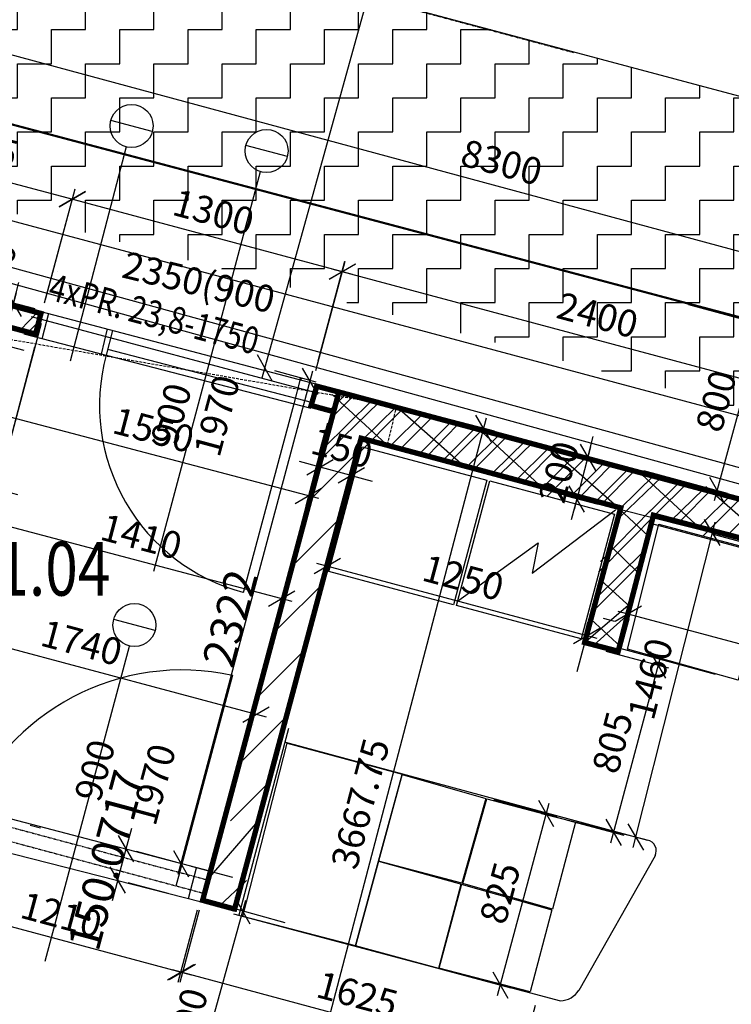
# Model space of a CAD drawing. Units: millimetres. Extents: x -31452 to 58263, y -32259 to 32712.
# Drawn here: x 34687 to 37999, y -15317 to -10739 of the extents above; entities that cross this region are included whole.
import ezdxf
from ezdxf.enums import TextEntityAlignment as Align

# ---------------------------------------------------------------- set-up
doc = ezdxf.new("R2010")
doc.units = ezdxf.units.MM
doc.header["$MEASUREMENT"] = 0
for name, pattern in [('$DDT_AUDIT_GENERATED_(37689)_FixedEmptyName', [19.05, 12.7, -6.35]), ('_ERCHOVAN', [5.125, 2.5, -1.25, 0.125, -1.25]), ('ACAD_ISO12W100', [21, 12, -3, 0, -3, 0, -3])]:
    doc.linetypes.add(name, pattern=pattern)
doc.layers.get('0').update_dxf_attribs({"linetype": 'CONTINUOUS'})
doc.layers.get('DEFPOINTS').update_dxf_attribs({"linetype": 'CONTINUOUS'})
for name, color, linetype in [('026-N', 7, 'CONTINUOUS'), ('MODRA', 4, 'CONTINUOUS'), ('POPIS-PREKLAD', 7, 'CONTINUOUS'), ('PREKLADY', 4, '$DDT_AUDIT_GENERATED_(37689)_FixedEmptyName'), ('ZELENA', 3, 'CONTINUOUS'), ('ZLUTA', 2, 'CONTINUOUS')]:
    doc.layers.add(name, color=color, linetype=linetype)
doc.styles.add('ROMANT', font='romant')
doc.styles.add('TEXT', font='simplex.shx', dxfattribs={"width": 0.8, "height": 125})
doc.dimstyles.new('01', dxfattribs={"dimscale": 0, "dimtxt": 150, "dimasz": 0, "dimexe": 50, "dimexo": 250, "dimgap": 0, "dimtad": 1, "dimdec": 4, "dimzin": 12, "dimdsep": 46, "dimtxsty": 'Standard', "dimtsz": 50, "dimcen": 0, "dimdle": 50, "dimclrd": 7, "dimclre": 7, "dimclrt": 7, "dimadec": 0, "dimazin": 0, "dimtfac": 0.006667, "dimtdec": 4, "dimtix": 1, "dimtmove": 2, "dimatfit": 3, "dimfxl": 1, "dimtolj": 1, "dimarcsym": 0})
doc.dimstyles.new('STANDART', dxfattribs={"dimtxt": 125, "dimasz": 100, "dimexe": 50, "dimexo": 50, "dimgap": 50, "dimtad": 1, "dimdec": 4, "dimdsep": 46, "dimtxsty": 'Standard', "dimblk": 'OBLIQUE', "dimcen": 150, "dimdle": 50, "dimclrd": 256, "dimclre": 256, "dimclrt": 256, "dimadec": 0, "dimazin": 0, "dimtfac": 1, "dimtdec": 4, "dimtix": 1, "dimtmove": 2, "dimatfit": 3, "dimldrblk": 'OBLIQUE', "dimfxl": 1, "dimtolj": 1, "dimarcsym": 0})

# ---------------------------------------------------------------- blocks, each defined once
blk = doc.blocks.new('_OBLIQUE')
at = {"color": 0, "linetype": 'ByBlock', "lineweight": -2}
blk.add_line((-0.5, -0.5), (0.5, 0.5), dxfattribs=at)
blk = doc.blocks.new('*D615')
at = {"lineweight": -2}
for p, q in [((34340.3, -14584.4), (34255, -14901.4)), ((34219.7, -14840.2), (35484.8, -15180.3)), ((35513.8, -14879.9), (35423.5, -15215.6))]:
    blk.add_line(p, q, dxfattribs=at)
at = {"layer": 'DEFPOINTS', "color": 0}
for p in [(34353.3, -14536.1), (35526.8, -14831.7), (35436.5, -15167.4)]:
    blk.add_point(p, dxfattribs=at)
at = {"lineweight": -2, "xscale": 100, "yscale": 100, "zscale": 100}
for p, rotation in [((34268, -14853.2), 164.9492787547434), ((35436.5, -15167.4), 344.9492787547435)]:
    blk.add_blockref('_OBLIQUE', p, dxfattribs=dict(at, rotation=rotation))
at = {"insert": (34881.5, -14901.6), "char_height": 125, "attachment_point": 5, "rotation": 344.9493}
blk.add_mtext('\\A1;1210', dxfattribs=at)
blk = doc.blocks.new('*D619')
at = {"lineweight": -2}
for p, q in [((32615.3, -11463.6), (32907.2, -10381.7)), ((40955.9, -12604.9), (32845.9, -10417)), ((40628.8, -13625.5), (40920.7, -12543.6))]:
    blk.add_line(p, q, dxfattribs=at)
at = {"layer": 'DEFPOINTS', "color": 0}
for p in [(32894.2, -10430), (32602.3, -11511.9), (40615.8, -13673.8)]:
    blk.add_point(p, dxfattribs=at)
at = {"lineweight": -2, "xscale": 100, "yscale": 100, "zscale": 100}
for p, rotation in [((32894.2, -10430), 164.9020580759006), ((40907.7, -12591.9), 344.9020580759006)]:
    blk.add_blockref('_OBLIQUE', p, dxfattribs=dict(at, rotation=rotation))
at = {"insert": (36930.2, -11402.3), "char_height": 125, "attachment_point": 5, "rotation": 344.9021}
blk.add_mtext('\\A1;8300', dxfattribs=at)
blk = doc.blocks.new('*D620')
at = {"color": 7, "lineweight": -2}
for p, q in [((36074.3, -12481.4), (36003.6, -12359)), ((35425, -14711.4), (36051.9, -12371.9)), ((36001.9, -12410.3), (35990.6, -12407.3)), ((35402.6, -14601.8), (35473.3, -14724.3)), ((35679.4, -14727.8), (35486.2, -14676))]:
    blk.add_line(p, q, dxfattribs=at)
at = {"layer": 'DEFPOINTS', "color": 0}
for p in [(36038.9, -12420.2), (36243.4, -12475), (35437.9, -14663.1)]:
    blk.add_point(p, dxfattribs=at)
at = {"color": 7, "insert": (35666, -13522.2), "char_height": 150, "attachment_point": 5, "rotation": 75}
blk.add_mtext('\\A1;2322', dxfattribs=at)
blk = doc.blocks.new('*D622')
at = {"lineweight": -2}
for p, q in [((34786.9, -12152.1), (34567.9, -12969.3)), ((34351.9, -12597), (34273.3, -12890.4)), ((34286.2, -12842.1), (34189.6, -12816.2)), ((34237.9, -12829.1), (34629.1, -12934)), ((34580.9, -12921), (34677.4, -12946.9))]:
    blk.add_line(p, q, dxfattribs=at)
at = {"layer": 'DEFPOINTS', "color": 0}
for p in [(34799.8, -12103.8), (34364.8, -12548.8), (34580.9, -12921)]:
    blk.add_point(p, dxfattribs=at)
at = {"lineweight": -2, "xscale": 100, "yscale": 100, "zscale": 100}
for p, rotation in [((34286.2, -12842.1), 344.9999999998044), ((34580.9, -12921), 164.9999999998044)]:
    blk.add_blockref('_OBLIQUE', p, dxfattribs=dict(at, rotation=rotation))
at = {"insert": (34462.7, -12772.9), "char_height": 125, "attachment_point": 5, "rotation": 345}
blk.add_mtext('\\A1;305', dxfattribs=at)
blk = doc.blocks.new('*D623')
at = {"color": 7, "lineweight": -2}
for p, q in [((32695.5, -9270.9), (32797, -8892.1)), ((32845.3, -8905.1), (32722.8, -8975.8)), ((32735.8, -8927.5), (41745.9, -11341.8)), ((41575.6, -11784.2), (41710.6, -11280.5)), ((41636.4, -11364.2), (41758.9, -11293.5))]:
    blk.add_line(p, q, dxfattribs=at)
at = {"layer": 'DEFPOINTS', "color": 0}
for p in [(32630.8, -9512.4), (41697.6, -11328.8), (41510.9, -12025.7)]:
    blk.add_point(p, dxfattribs=at)
at = {"color": 7, "insert": (37260.3, -10062.2), "char_height": 150, "attachment_point": 5, "rotation": 345}
blk.add_mtext('\\A1;9228', dxfattribs=at)
blk = doc.blocks.new('*D643')
at = {"lineweight": -2}
for p, q in [((33686.4, -11760.9), (33829.7, -11226.1)), ((33768.5, -11261.4), (34980.7, -11586.2)), ((34803.3, -12055.2), (34945.4, -11525))]:
    blk.add_line(p, q, dxfattribs=at)
at = {"layer": 'DEFPOINTS', "color": 0}
for p in [(34932.4, -11573.3), (33673.5, -11809.2), (34790.4, -12103.5)]:
    blk.add_point(p, dxfattribs=at)
at = {"lineweight": -2, "xscale": 100, "yscale": 100, "zscale": 100}
for p, rotation in [((33816.8, -11274.4), 164.999999999805), ((34932.4, -11573.3), 344.999999999805)]:
    blk.add_blockref('_OBLIQUE', p, dxfattribs=dict(at, rotation=rotation))
at = {"insert": (34491.1, -11319.3), "char_height": 125, "attachment_point": 5, "rotation": 345}
blk.add_mtext('\\A1;1155', dxfattribs=at)
blk = doc.blocks.new('*D494')
at = {"color": 7, "lineweight": -2}
for p, q in [((35182.7, -14594.1), (35208.6, -14497.5)), ((35218, -14655.3), (35147.3, -14532.8)), ((35143.8, -14739), (35182.7, -14594.1)), ((35424.2, -14658.8), (35231, -14607)), ((35179.2, -14800.3), (35108.5, -14677.8)), ((35143.8, -14739), (35118, -14835.6)), ((35378.8, -14802), (35192.1, -14752))]:
    blk.add_line(p, q, dxfattribs=at)
at = {"layer": 'DEFPOINTS', "color": 0}
for p in [(35182.7, -14594.1), (35182.7, -14594.1), (35137.3, -14737.3)]:
    blk.add_point(p, dxfattribs=at)
at = {"color": 7, "insert": (35090.8, -14647.1), "char_height": 150, "attachment_point": 5, "rotation": 75}
blk.add_mtext('\\A1;150.0717', dxfattribs=at)
blk = doc.blocks.new('*D500')
at = {"lineweight": -2}
for p, q in [((34213.2, -13120.7), (34093.4, -13567.7)), ((35835.4, -13982.7), (34058.1, -13506.4)), ((35774.1, -14018), (35774.1, -14018))]:
    blk.add_line(p, q, dxfattribs=at)
at = {"layer": 'DEFPOINTS', "color": 0}
for p in [(34226.1, -13072.4), (34106.4, -13519.4), (35787.1, -13969.7)]:
    blk.add_point(p, dxfattribs=at)
at = {"lineweight": -2, "xscale": 100, "yscale": 100, "zscale": 100}
for p, rotation in [((34106.4, -13519.4), 164.9999999998041), ((35787.1, -13969.7), 344.9999999998042)]:
    blk.add_blockref('_OBLIQUE', p, dxfattribs=dict(at, rotation=rotation))
at = {"insert": (34975.8, -13635.9), "char_height": 125, "attachment_point": 5, "rotation": 345}
blk.add_mtext('\\A1;1740', dxfattribs=at)
blk = doc.blocks.new('*D530')
at = {"lineweight": -2}
for p, q in [((37472.7, -13013.5), (37958.4, -13135.9)), ((37922.2, -13075.2), (37541.1, -14587.9)), ((37116, -14429.3), (37601.8, -14551.6))]:
    blk.add_line(p, q, dxfattribs=at)
at = {"layer": 'DEFPOINTS', "color": 0}
for p in [(37424.2, -13001.3), (37067.5, -14417), (37553.3, -14539.4)]:
    blk.add_point(p, dxfattribs=at)
at = {"lineweight": -2, "xscale": 100, "yscale": 100, "zscale": 100}
for p, rotation in [((37910, -13123.7), 75.85902912990629), ((37553.3, -14539.4), 255.8590291299063)]:
    blk.add_blockref('_OBLIQUE', p, dxfattribs=dict(at, rotation=rotation))
at = {"insert": (37622.5, -13804), "char_height": 125, "attachment_point": 5, "rotation": 75.859}
blk.add_mtext('\\A1;1460', dxfattribs=at)
blk = doc.blocks.new('*D531')
at = {"lineweight": -2}
for p, q in [((37485.4, -13627.3), (37532, -13453.4)), ((37470.8, -13488.7), (40397.5, -14272.9)), ((40454.5, -13867.1), (40336.3, -14308.3))]:
    blk.add_line(p, q, dxfattribs=at)
at = {"layer": 'DEFPOINTS', "color": 0}
for p in [(37472.5, -13675.6), (40467.4, -13818.8), (40349.2, -14260)]:
    blk.add_point(p, dxfattribs=at)
at = {"lineweight": -2, "xscale": 100, "yscale": 100, "zscale": 100}
for p, rotation in [((37519.1, -13501.7), 164.9999999998042), ((40349.2, -14260), 344.9999999998042)]:
    blk.add_blockref('_OBLIQUE', p, dxfattribs=dict(at, rotation=rotation))
at = {"insert": (38963.3, -13772.2), "char_height": 125, "attachment_point": 5, "rotation": 345}
blk.add_mtext('\\A1;2930', dxfattribs=at)
blk = doc.blocks.new('*D532')
at = {"lineweight": -2}
for p, q in [((35522.3, -14879.9), (35431.9, -15216.4)), ((35396.6, -15155.2), (37062.4, -15603.1)), ((37085.8, -15323.5), (37001.1, -15638.4))]:
    blk.add_line(p, q, dxfattribs=at)
at = {"layer": 'DEFPOINTS', "color": 0}
for p in [(35535.3, -14831.7), (37098.8, -15275.2), (37014.1, -15590.1)]:
    blk.add_point(p, dxfattribs=at)
at = {"lineweight": -2, "xscale": 100, "yscale": 100, "zscale": 100}
for p, rotation in [((35444.8, -15168.1), 164.9492787547435), ((37014.1, -15590.1), 344.9492787547435)]:
    blk.add_blockref('_OBLIQUE', p, dxfattribs=dict(at, rotation=rotation))
at = {"insert": (36258.7, -15270.5), "char_height": 125, "attachment_point": 5, "rotation": 344.9493}
blk.add_mtext('\\A1;1625', dxfattribs=at)
blk = doc.blocks.new('*D533')
at = {"lineweight": -2}
for p, q in [((36065.3, -12370), (36201.3, -11862.1)), ((36140.1, -11897.5), (38554.9, -12544.6)), ((38380.8, -13001.3), (38519.6, -12483.3))]:
    blk.add_line(p, q, dxfattribs=at)
at = {"layer": 'DEFPOINTS', "color": 0}
for p in [(36052.3, -12418.3), (38506.6, -12531.6), (38367.8, -13049.6)]:
    blk.add_point(p, dxfattribs=at)
at = {"lineweight": -2, "xscale": 100, "yscale": 100, "zscale": 100}
for p, rotation in [((36188.4, -11910.4), 164.9999999998049), ((38506.6, -12531.6), 344.9999999998049)]:
    blk.add_blockref('_OBLIQUE', p, dxfattribs=dict(at, rotation=rotation))
at = {"insert": (37376.6, -12112.4), "char_height": 125, "attachment_point": 5, "rotation": 345}
blk.add_mtext('\\A1;2400', dxfattribs=at)
blk = doc.blocks.new('*D534')
at = {"lineweight": -2}
for p, q in [((37374.1, -13616.8), (36070.1, -13267.4)), ((36121.3, -13269.6), (36105.4, -13328.6)), ((37281.4, -13769.4), (37338.7, -13555.6))]:
    blk.add_line(p, q, dxfattribs=at)
at = {"layer": 'DEFPOINTS', "color": 0}
for p in [(36134.2, -13221.3), (36118.4, -13280.3), (37268.5, -13817.7)]:
    blk.add_point(p, dxfattribs=at)
at = {"lineweight": -2, "xscale": 100, "yscale": 100, "zscale": 100}
for p, rotation in [((36118.4, -13280.3), 164.9999999998042), ((37325.8, -13603.9), 344.9999999998042)]:
    blk.add_blockref('_OBLIQUE', p, dxfattribs=dict(at, rotation=rotation))
at = {"insert": (36751.2, -13333.4), "char_height": 125, "attachment_point": 5, "rotation": 345}
blk.add_mtext('\\A1;1250', dxfattribs=at)
blk = doc.blocks.new('*D535')
at = {"lineweight": -2}
for p, q in [((36085.5, -12819.2), (35988.9, -12793.3)), ((36230.4, -12858), (36085.5, -12819.2)), ((36230.4, -12858), (36327, -12883.9)), ((36217.4, -12906.3), (36217.4, -12906.3))]:
    blk.add_line(p, q, dxfattribs=at)
at = {"layer": 'DEFPOINTS', "color": 0}
for p in [(36085.5, -12819.2), (36085.5, -12819.2), (36230.4, -12858)]:
    blk.add_point(p, dxfattribs=at)
at = {"lineweight": -2, "xscale": 100, "yscale": 100, "zscale": 100}
for p, rotation in [((36085.5, -12819.2), 344.9999999998042), ((36230.4, -12858), 164.9999999998042)]:
    blk.add_blockref('_OBLIQUE', p, dxfattribs=dict(at, rotation=rotation))
at = {"insert": (36187, -12729.9), "char_height": 125, "attachment_point": 5, "rotation": 345}
blk.add_mtext('\\A1;150', dxfattribs=at)
blk = doc.blocks.new('AUTO-06')
at = {"layer": '026-N', "linetype": 'Continuous'}
for p, q in [((5132.3, 961.9), (85.8, 961.9)), ((945.4, 911.5), (1777.2, 961.9)), ((4494.6, 961.9), (5104.6, 889.5)), ((141.3, 835.8), (945.4, 911.5)), ((2.6, 886.3), (2.6, 4)), ((1453.7, 886.3), (1398.3, 583.8)), ((1453.7, 886.3), (2267.1, 684.6)), ((4286.6, 886.3), (1453.7, 886.3)), ((4088.6, 861.1), (1660.8, 861.1)), ((1660.8, 861.1), (2270.8, 709.8)), ((3506.4, 709.8), (4088.6, 861.1)), ((3510.2, 684.6), (4286.6, 886.3)), ((4286.6, 886.3), (4425.2, 432.5)), ((5104.6, 889.5), (5104.6, 4)), ((5215.5, 4), (5215.5, 886.3)), ((141.3, 835.8), (141.3, 4)), ((1498.3, 822.9), (1453, 575.5)), ((1498.3, 822.9), (2211.6, 646.1)), ((3565.7, 646.6), (4248.1, 823.8)), ((4248.1, 823.8), (4369.8, 425.6)), ((3506.4, 709.8), (2270.8, 709.8)), ((2211.6, 646.1), (2211.6, 4)), ((2267.1, 684.6), (2267.1, 4)), ((3510.2, 684.6), (2267.1, 684.6)), ((3510.2, 684.6), (3510.2, 4)), ((3565.7, 646.6), (3565.7, 4)), ((141.3, 382.1), (1398.3, 583.8)), ((1398.3, 583.8), (1369.3, 4)), ((1453.7, 581.5), (1424.8, 4)), ((4369.8, 425.6), (4369.8, 29.2)), ((4425.2, 432.5), (4425.2, 29.2)), ((2.6, -878.3), (2.6, 4)), ((141.3, -827.8), (141.3, 4)), ((1453.7, -573.5), (1424.8, 4)), ((2267.1, -676.6), (2267.1, 4)), ((3510.2, -676.6), (3510.2, 4)), ((3565.7, -638.6), (3565.7, 4)), ((5215.5, 4), (5215.5, -878.3)), ((141.3, -374.1), (1398.3, -575.8)), ((1498.3, -814.9), (1453, -567.5)), ((1453.7, -878.3), (2267.1, -676.6)), ((3510.2, -676.6), (2267.1, -676.6)), ((3510.2, -676.6), (4286.6, -878.3)), ((1660.8, -853.1), (2270.8, -701.8)), ((3506.4, -701.8), (2270.8, -701.8)), ((3506.4, -701.8), (4088.6, -853.1)), ((4286.6, -878.3), (1453.7, -878.3)), ((4088.6, -853.1), (1660.8, -853.1)), ((5132.3, -953.9), (85.8, -953.9))]:
    blk.add_line(p, q, dxfattribs=at)
for points in [[(85.8, 961.9), (71.4, 960.8), (57.3, 957.3), (44.2, 951.8), (32.3, 944.2), (22.1, 934.9), (13.8, 924.1), (7.6, 912.1), (3.9, 899.4), (2.6, 886.3), (2.6, 886.3)], [(5215.5, 886.3), (5214.2, 899.4), (5210.5, 912.1), (5204.4, 924.1), (5196, 934.9), (5185.8, 944.2), (5173.9, 951.8), (5160.8, 957.3), (5146.8, 960.7), (5132.3, 961.9), (5132.3, 961.9)], [(1453.7, -878.3), (1398.3, -575.8), (1369.3, 4)], [(1498.3, -814.9), (2211.6, -638.1), (2211.6, 4)], [(3565.7, -638.6), (4248.1, -815.8), (4369.8, -417.7), (4369.8, 29.2)], [(4286.6, -878.3), (4425.2, -424.5), (4425.2, 29.2)], [(4494.6, -953.9), (5104.6, -881.6), (5104.6, 4)], [(141.3, -827.8), (945.4, -903.5), (1777.2, -953.9)], [(2.6, -878.3), (3.9, -891.4), (7.6, -904.1), (13.8, -916.1), (22.1, -926.9), (32.3, -936.2), (44.2, -943.7), (57.3, -949.3), (71.4, -952.7), (85.8, -953.9)], [(5132.3, -953.9), (5146.8, -952.7), (5160.8, -949.3), (5173.9, -943.8), (5185.8, -936.2), (5196, -926.9), (5204.4, -916.1), (5210.5, -904.1), (5214.2, -891.4), (5215.5, -878.3), (5215.5, -878.3)]]:
    blk.add_lwpolyline(points, dxfattribs=at)
blk = doc.blocks.new('*D560')
at = {"color": 7, "lineweight": -2}
for p, q in [((37126.1, -7681), (35813.5, -12406.1)), ((37147.6, -7790.8), (37078, -7667.6)), ((37353.6, -7796.1), (37160.9, -7742.6)), ((35792.1, -12296.4), (35861.7, -12419.5)), ((36067.7, -12424.8), (35875.1, -12371.3))]:
    blk.add_line(p, q, dxfattribs=at)
at = {"layer": 'DEFPOINTS', "color": 0}
for p in [(37112.7, -7729.2), (35826.9, -12357.9), (35826.9, -12357.9)]:
    blk.add_point(p, dxfattribs=at)
at = {"color": 7, "insert": (36397.6, -10023.5), "char_height": 150, "attachment_point": 5, "rotation": 74.4749}
blk.add_mtext('\\A1;4804', dxfattribs=at)
blk = doc.blocks.new('*D570')
at = {"lineweight": -2}
for p, q in [((37800.1, -12062.8), (38189.9, -12168.8)), ((38154.7, -12107.4), (37918.5, -12975.9)), ((37590.1, -12834.7), (37979.9, -12940.8))]:
    blk.add_line(p, q, dxfattribs=at)
at = {"layer": 'DEFPOINTS', "color": 0}
for p in [(37751.8, -12049.7), (37541.8, -12821.6), (37931.7, -12927.6)]:
    blk.add_point(p, dxfattribs=at)
at = {"lineweight": -2, "xscale": 100, "yscale": 100, "zscale": 100}
for p, rotation in [((38141.6, -12155.7), 74.78453015624245), ((37931.7, -12927.6), 254.7845301562425)]:
    blk.add_blockref('_OBLIQUE', p, dxfattribs=dict(at, rotation=rotation))
at = {"insert": (37928.1, -12512.1), "char_height": 125, "attachment_point": 5, "rotation": 74.7845}
blk.add_mtext('\\A1;800', dxfattribs=at)
blk = doc.blocks.new('*D579')
at = {"lineweight": -2}
for p, q in [((34807.6, -12039.6), (34945.4, -11525.4)), ((36236.5, -11923.1), (34884.2, -11560.7)), ((36076.9, -12325.6), (36201.1, -11861.8))]:
    blk.add_line(p, q, dxfattribs=at)
at = {"layer": 'DEFPOINTS', "color": 0}
for p in [(34932.5, -11573.7), (34794.7, -12087.9), (36063.9, -12373.9)]:
    blk.add_point(p, dxfattribs=at)
at = {"lineweight": -2, "xscale": 100, "yscale": 100, "zscale": 100}
for p, rotation in [((34932.5, -11573.7), 164.9999999998034), ((36188.2, -11910.1), 344.9999999998033)]:
    blk.add_blockref('_OBLIQUE', p, dxfattribs=dict(at, rotation=rotation))
at = {"insert": (35589.5, -11633.2), "char_height": 125, "attachment_point": 5, "rotation": 345}
blk.add_mtext('\\A1;1300', dxfattribs=at)
blk = doc.blocks.new('*D585')
at = {"lineweight": -2}
for p, q in [((36893.9, -14364.9), (37186.6, -14443.7)), ((36911.1, -15275.7), (37151.3, -14382.4)), ((36655.2, -15155.1), (36972.4, -15240.4))]:
    blk.add_line(p, q, dxfattribs=at)
at = {"layer": 'DEFPOINTS', "color": 0}
for p in [(36845.6, -14352), (37138.3, -14430.7), (36606.9, -15142.1)]:
    blk.add_point(p, dxfattribs=at)
at = {"lineweight": -2, "xscale": 100, "yscale": 100, "zscale": 100}
for p, rotation in [((37138.3, -14430.7), 74.94927875431402), ((36924.1, -15227.4), 254.949278754314)]:
    blk.add_blockref('_OBLIQUE', p, dxfattribs=dict(at, rotation=rotation))
at = {"insert": (36922.6, -14799.8), "char_height": 125, "attachment_point": 5, "rotation": 74.9493}
blk.add_mtext('\\A1;825', dxfattribs=at)
blk = doc.blocks.new('*D586')
at = {"lineweight": -2}
for p, q in [((37414.5, -13674.6), (37707, -13752.9)), ((37437.7, -14565.9), (37671.6, -13691.7)), ((37235.9, -14460.2), (37498.9, -14530.5))]:
    blk.add_line(p, q, dxfattribs=at)
at = {"layer": 'DEFPOINTS', "color": 0}
for p in [(37366.2, -13661.7), (37658.6, -13740), (37187.6, -14447.2)]:
    blk.add_point(p, dxfattribs=at)
at = {"lineweight": -2, "xscale": 100, "yscale": 100, "zscale": 100}
for p, rotation in [((37658.6, -13740), 75.02080923786022), ((37450.6, -14517.6), 255.0208092378602)]:
    blk.add_blockref('_OBLIQUE', p, dxfattribs=dict(at, rotation=rotation))
at = {"insert": (37445.9, -14099.7), "char_height": 125, "attachment_point": 5, "rotation": 75.0208}
blk.add_mtext('\\A1;805', dxfattribs=at)
blk = doc.blocks.new('*D592')
at = {"lineweight": -2}
for p, q in [((43340, -15149.2), (44027.5, -15834.4)), ((37859.9, -21952.4), (44027.4, -15763.7)), ((37243.1, -21267.1), (37930.6, -21952.2))]:
    blk.add_line(p, q, dxfattribs=at)
at = {"layer": 'DEFPOINTS', "color": 0}
for p in [(43304.6, -15113.9), (43992.1, -15799.1), (37207.7, -21231.8)]:
    blk.add_point(p, dxfattribs=at)
at = {"lineweight": -2, "xscale": 100, "yscale": 100, "zscale": 100}
for p, rotation in [((43992.1, -15799.1), 45.09822436442892), ((37895.2, -21916.9), 225.0982243644289)]:
    blk.add_blockref('_OBLIQUE', p, dxfattribs=dict(at, rotation=rotation))
at = {"insert": (40295.9, -19301.7), "char_height": 125, "attachment_point": 5, "rotation": 45.0982}
blk.add_mtext('\\A1;8637.14', dxfattribs=at)
blk = doc.blocks.new('*D596')
at = {"lineweight": -2}
for p, q in [((34601.9, -12294), (34519.5, -12606.6)), ((36079.5, -12965.8), (34483.9, -12545.5)), ((36120.4, -12614.3), (36018.4, -13001.5))]:
    blk.add_line(p, q, dxfattribs=at)
at = {"layer": 'DEFPOINTS', "color": 0}
for p in [(34614.6, -12245.7), (34532.3, -12558.2), (36133.1, -12566)]:
    blk.add_point(p, dxfattribs=at)
at = {"lineweight": -2, "xscale": 100, "yscale": 100, "zscale": 100}
for p, rotation in [((34532.3, -12558.2), 165.2409136991996), ((36031.1, -12953.1), 345.2409136991996)]:
    blk.add_blockref('_OBLIQUE', p, dxfattribs=dict(at, rotation=rotation))
at = {"insert": (35310.4, -12646.9), "char_height": 125, "attachment_point": 5, "rotation": 345.2409}
blk.add_mtext('\\A1;1550', dxfattribs=at)
blk = doc.blocks.new('*D597')
at = {"lineweight": -2}
for p, q in [((36418, -12526.3), (36894.6, -12651.2)), ((35903.8, -16234.9), (36858.9, -12590.2)), ((35239.5, -16009.1), (35964.8, -16199.2))]:
    blk.add_line(p, q, dxfattribs=at)
at = {"layer": 'DEFPOINTS', "color": 0}
for p in [(36369.7, -12513.7), (36846.2, -12638.5), (35191.2, -15996.4)]:
    blk.add_point(p, dxfattribs=at)
at = {"lineweight": -2, "xscale": 100, "yscale": 100, "zscale": 100}
for p, rotation in [((36846.2, -12638.5), 75.31629408144522), ((35916.5, -16186.5), 255.3162940814452)]:
    blk.add_blockref('_OBLIQUE', p, dxfattribs=dict(at, rotation=rotation))
at = {"insert": (36272.5, -14384), "char_height": 125, "attachment_point": 5, "rotation": 75.3163}
blk.add_mtext('\\A1;3667.75', dxfattribs=at)
blk = doc.blocks.new('*D694')
at = {"lineweight": -2}
for p, q in [((37330.7, -12774), (37356.2, -12677.3)), ((37343.5, -12725.6), (37266.9, -13015.7)), ((37431.3, -12800.5), (37282.4, -12761.2)), ((37380.3, -12993.9), (37231.4, -12954.6)), ((37279.7, -12967.4), (37254.2, -13064.1))]:
    blk.add_line(p, q, dxfattribs=at)
at = {"layer": 'DEFPOINTS', "color": 0}
for p in [(37479.6, -12813.3), (37279.7, -12967.4), (37428.6, -13006.7)]:
    blk.add_point(p, dxfattribs=at)
at = {"lineweight": -2, "zscale": 100}
for p, xscale, yscale, rotation in [((37330.7, -12774), 100, 100, 255.2202463942082), ((37279.7, -12967.4), 99.99999999999997, 99.99999999999997, 75.22024639420822)]:
    blk.add_blockref('_OBLIQUE', p, dxfattribs=dict(at, xscale=xscale, yscale=yscale, rotation=rotation))
at = {"insert": (37196.4, -12842), "char_height": 125, "attachment_point": 5, "rotation": 75.2202}
blk.add_mtext('\\A1;200', dxfattribs=at)
blk = doc.blocks.new('*D696')
at = {"lineweight": -2}
for p, q in [((34658.3, -12057.3), (34683.9, -11960.6)), ((34671.1, -12009), (34594.3, -12299)), ((34759, -12084), (34610, -12044.5)), ((34707.8, -12277.3), (34558.7, -12237.8)), ((34607.1, -12250.6), (34581.5, -12347.3))]:
    blk.add_line(p, q, dxfattribs=at)
at = {"layer": 'DEFPOINTS', "color": 0}
for p in [(34807.3, -12096.8), (34607.1, -12250.6), (34756.1, -12290.1)]:
    blk.add_point(p, dxfattribs=at)
at = {"lineweight": -2, "xscale": 100, "yscale": 100, "zscale": 100}
for p, rotation in [((34658.3, -12057.3), 255.1670706827047), ((34607.1, -12250.6), 75.16707068270473)]:
    blk.add_blockref('_OBLIQUE', p, dxfattribs=dict(at, rotation=rotation))
at = {"insert": (34523.9, -12125.2), "char_height": 125, "attachment_point": 5, "rotation": 75.1671}
blk.add_mtext('\\A1;200.0196', dxfattribs=at)
blk = doc.blocks.new('*D716')
at = {"lineweight": -2}
for p, q in [((34756.5, -12262.2), (34530.6, -13119.9)), ((36121.1, -12617.2), (35894, -13479.1)), ((35955.1, -13443.5), (34494.9, -13058.8))]:
    blk.add_line(p, q, dxfattribs=at)
at = {"layer": 'DEFPOINTS', "color": 0}
for p in [(34769.3, -12213.8), (36133.8, -12568.8), (34543.3, -13071.6)]:
    blk.add_point(p, dxfattribs=at)
at = {"lineweight": -2, "xscale": 100, "yscale": 100, "zscale": 100}
for p, rotation in [((34543.3, -13071.6), 165.2409136991997), ((35906.8, -13430.8), 345.2409136991997)]:
    blk.add_blockref('_OBLIQUE', p, dxfattribs=dict(at, rotation=rotation))
at = {"insert": (35253.7, -13142.4), "char_height": 125, "attachment_point": 5, "rotation": 345.2409}
blk.add_mtext('\\A1;1410', dxfattribs=at)
blk = doc.blocks.new('*D720')
at = {"lineweight": -2}
for p, q in [((35738.9, -14834.9), (35388.8, -16086.9)), ((35922.4, -14938.1), (35677.3, -14869.6)), ((35599.2, -16093.8), (35354.1, -16025.2))]:
    blk.add_line(p, q, dxfattribs=at)
at = {"layer": 'DEFPOINTS', "color": 0}
for p in [(35970.5, -14951.6), (35402.2, -16038.7), (35647.4, -16107.2)]:
    blk.add_point(p, dxfattribs=at)
at = {"lineweight": -2, "zscale": 100}
for p, xscale, yscale, rotation in [((35725.4, -14883), 100, 100, 74.37725423140587), ((35402.2, -16038.7), 99.99999999999999, 99.99999999999999, 254.3772542314058)]:
    blk.add_blockref('_OBLIQUE', p, dxfattribs=dict(at, xscale=xscale, yscale=yscale, rotation=rotation))
at = {"insert": (35455.5, -15430.6), "char_height": 125, "attachment_point": 5, "rotation": 74.3773}
blk.add_mtext('\\A1;1200', dxfattribs=at)
blk = doc.blocks.new('*D749')
at = {"lineweight": -2}
for p, q in [((40664.7, -13699.4), (41074.7, -13944.1)), ((36419.3, -21646.7), (41057.4, -13875.6)), ((36163.9, -21436), (36487.9, -21629.4))]:
    blk.add_line(p, q, dxfattribs=at)
at = {"layer": 'DEFPOINTS', "color": 0}
for p in [(40621.8, -13673.8), (41031.8, -13918.5), (36121, -21410.4)]:
    blk.add_point(p, dxfattribs=at)
at = {"lineweight": -2, "xscale": 100, "yscale": 100, "zscale": 100}
for p, rotation in [((41031.8, -13918.5), 59.16975192011987), ((36444.9, -21603.8), 239.1697519201198)]:
    blk.add_blockref('_OBLIQUE', p, dxfattribs=dict(at, rotation=rotation))
at = {"insert": (37973.9, -19297.5), "char_height": 125, "attachment_point": 5, "rotation": 59.1698}
blk.add_mtext('\\A1;8950', dxfattribs=at)

msp = doc.modelspace()

# ---------------------------------------------------------------- hatches: boundary and pattern name
at = {"layer": 'ZELENA', "linetype": 'Continuous'}
h = msp.add_hatch(dxfattribs=at)
h.set_pattern_fill('ANSI31', color=256, scale=50, style=0)
h.set_pattern_definition([(45, (-52731.92, -21593.14), (-112.2532, 112.2532), [])])
h.paths.add_polyline_path([(36267.10579, -12741.66081), (36122.21691, -12702.83795), (35651.33625, -14460.18851), (35795.78661, -14500.64792)])
h.paths.add_polyline_path([(35968.29086, -12923.12499), (36290.26614, -13009.398), (36241.73757, -13190.50909), (35919.76229, -13104.23608)], flags=9)
at = {"layer": 'ZLUTA', "linetype": 'Continuous'}
h = msp.add_hatch(dxfattribs=at)
h.set_pattern_fill('ZIGZAG', color=256, scale=50, style=0)
h.set_pattern_definition([(0, (-52000.73, -21738.54), (158.75, 158.75), [158.75, -158.75]), (90, (-51841.98, -21738.54), (-158.75, 158.75), [158.75, -158.75])])
h.paths.add_polyline_path([(41510.90763, -12025.65737), (41096.79716, -11914.6968), (40734.45049, -13266.99296), (40786.2143, -13280.86303)])
h.paths.add_polyline_path([(41096.79716, -11914.6968), (40204.5131, -11675.61001), (40622.91499, -13237.10711), (40734.45049, -13266.99296)])
h.paths.add_polyline_path([(40204.5131, -11675.61001), (39970.72214, -11612.96591), (39608.37548, -12965.26206), (40622.91499, -13237.10711)])
h.paths.add_polyline_path([(39970.72214, -11612.96591), (38811.61144, -11302.38313), (38449.26477, -12654.67929), (39608.37548, -12965.26206)])
h.paths.add_polyline_path([(38811.61144, -11302.38313), (37652.50073, -10991.80035), (37290.15407, -12344.09651), (38449.26477, -12654.67929)])
h.paths.add_polyline_path([(37652.50073, -10991.80035), (36493.38974, -10681.2175), (36131.04308, -12033.51366), (37290.15407, -12344.09651)])
h.paths.add_polyline_path([(36493.38974, -10681.2175), (35334.27875, -10370.63464), (34971.93209, -11722.9308), (36131.04308, -12033.51366)])
h.paths.add_polyline_path([(35334.27875, -10370.63464), (34175.16776, -10060.05179), (33812.82109, -11412.34795), (34971.93209, -11722.9308)])
h.paths.add_polyline_path([(34175.16776, -10060.05179), (33016.05677, -9749.46894), (32653.7101, -11101.76509), (33812.82109, -11412.34795)])
h.paths.add_polyline_path([(33971.31042, -10329.5198), (33971.31042, -10579.5198), (33121.31042, -10579.5198), (33121.31042, -10329.5198)], flags=16)
h.paths.add_polyline_path([(33016.05677, -9749.46894), (32601.94629, -9638.50837), (32601.94629, -11087.89502), (32653.7101, -11101.76509)])
h.paths.add_polyline_path([(40261.91291, -12800.84844), (40604.01164, -12892.51352), (40555.48307, -13073.62461), (40213.38434, -12981.95953)], flags=25)
h.paths.add_polyline_path([(38873.07477, -12903.29958), (39804.53571, -13128.65107), (39848.62622, -12946.40871), (38917.16528, -12721.05722)], flags=9)
h.paths.add_polyline_path([(39255.74018, -12531.24527), (39678.33272, -12644.4786), (39629.80415, -12825.58969), (39207.2116, -12712.35636)], flags=24)
h.paths.add_polyline_path([(37759.11232, -12130.22504), (38221.95178, -12254.2425), (38173.42321, -12435.35359), (37710.58375, -12311.33613)], flags=24)
h.paths.add_polyline_path([(36598.4651, -11535.04707), (37101.55147, -11669.84866), (37053.02289, -11850.95975), (36549.93653, -11716.15817)], flags=24)
h.paths.add_polyline_path([(36163.58717, -11702.70537), (36626.42662, -11826.72283), (36577.89805, -12007.83392), (36115.05859, -11883.81646)], flags=9)
h.paths.add_polyline_path([(36060.89936, -12109.4012), (36546.87899, -12226.97589), (36590.96949, -12044.73353), (36104.98987, -11927.15884)], flags=9)
h.paths.add_polyline_path([(35324.14674, -11477.77798), (35706.49238, -11580.22719), (35657.96381, -11761.33828), (35275.61817, -11658.88907)], flags=24)
h.paths.add_polyline_path([(34790.87519, -11334.8883), (35153.09737, -11431.94544), (35104.5688, -11613.05653), (34742.34662, -11515.99939)], flags=24)
h.paths.add_polyline_path([(34410.30097, -11707.50294), (35341.76191, -11932.85443), (35385.85241, -11750.61207), (34454.39147, -11525.26058)], flags=9)
h.paths.add_polyline_path([(33631.7642, -11024.30545), (33993.98638, -11121.36259), (33945.45781, -11302.47368), (33583.23563, -11205.41654)], flags=24)
h.paths.add_polyline_path([(34211.31969, -11179.59687), (34573.54188, -11276.65402), (34525.01331, -11457.76511), (34162.79112, -11360.70797)], flags=24)
h.paths.add_polyline_path([(33222.80728, -11367.346), (34154.26822, -11592.69748), (34198.35873, -11410.45513), (33266.89779, -11185.10364)], flags=9)
h.paths.add_polyline_path([(32903.44984, -10829.1542), (33285.79548, -10931.60341), (33237.26691, -11112.7145), (32854.92127, -11010.26529)], flags=24)
h.paths.add_polyline_path([(33160.15312, -10568.28135), (33935.86741, -10568.28135), (33935.86741, -10343.28135), (33160.15312, -10343.28135)], flags=8)

# ---------------------------------------------------------------- linework, layer by layer
at = {"color": 3}
for p, q in [((34862.1377, -11908.61723), (34862.1377, -11908.61723)), ((35794.74817, -14466.49684), (35560.5389, -14738.52164)), ((35613.59399, -14862.89902), (35742.12223, -14741.99092))]:
    msp.add_line(p, q, dxfattribs=at)
for p, q in [((37072.25702, -13312.25426), (37460.11772, -13018.70274)), ((36725.2708, -13442.96681), (37100.12048, -13170.71203)), ((37100.12048, -13170.71203), (37072.25702, -13312.25426)), ((35924.22278, -14097.61985), (37609.04142, -14553.83841)), ((37644.24847, -14626.60922), (37289.10629, -15252.46046)), ((35683.10896, -14896.53137), (37203.74331, -15300.63851))]:
    msp.add_line(p, q)
at = {"color": 7}
for p, q in [((37626.69425, -13081.42339), (38078.49455, -13202.37932)), ((37480.68304, -13661.33171), (37923.20313, -13781.93481)), ((35938.61894, -14034.2716), (35707.02867, -14903.36411))]:
    msp.add_line(p, q, dxfattribs=at)
at = {"color": 4}
msp.add_line((37403.00968, -13522.3352), (37455.06449, -13536.04051), dxfattribs=at)
at = {"linetype": 'ACAD_ISO12W100'}
msp.add_lwpolyline([(32598.93154, -10682.58665, 10, 10, 0), (32598.93154, -10682.58665, 10, 10, 0), (41046.22418, -12918.73538, 10, 10, 0), (41046.22418, -12918.73538, 10, 10, 0)], format="xyseb", dxfattribs=at)
for points in [[(36281.7159, -12725.47447), (36861.27139, -12880.76589), (36705.97996, -13460.32139), (36126.42447, -13305.02996), (36281.7159, -12725.47447)], [(36875.45036, -12882.48855), (37455.00586, -13037.77998), (37299.71443, -13617.33548), (36720.15893, -13462.04405), (36875.45036, -12882.48855)], [(37662.00813, -13084.38738), (38172.46024, -13221.16261), (38030.53247, -13810.19354), (37516.30952, -13666.51326), (37662.00813, -13084.38738)], [(36467.86839, -14246.5048), (36249.90155, -15046.08038), (35725.68837, -14908.69432), (35932.302, -14103.27359), (36467.86839, -14246.5048)], [(36856.65789, -14359.63962), (36745.4597, -14754.16532), (36357.75167, -14651.72563), (36466.91158, -14248.83114), (36856.65789, -14359.63962)], [(37274.09268, -14471.00428), (37166.20481, -14875.19001), (36749.72171, -14755.62716), (36860.88193, -14361.92725), (37274.09268, -14471.00428)], [(36249.90155, -15046.08038), (36357.12757, -14651.213), (36743.26628, -14758.7637), (36637.56246, -15150.01677), (36249.90155, -15046.08038)], [(37164.27615, -14878.22517), (37062.61613, -15259.74084), (36638.29132, -15149.7497), (36742.41394, -14758.50422), (37164.27615, -14878.22517)]]:
    msp.add_lwpolyline(points)
at = {"color": 7}
for centre, radius, start, end in [((37599.39529, -14603.37969), 50.25017, 332.46581363, 79.31117878), ((37201.34565, -15196.8115), 103.81205, 271.27306744, 328.19149692)]:
    msp.add_arc(centre, radius, start, end, dxfattribs=at)
at = {"layer": 'MODRA', "linetype": '_ERCHOVAN'}
for p, q in [((35756.92316, -10486.86738), (37266.34498, -10891.53961)), ((34041.18546, -14331.57283), (35560.5389, -14738.52164)), ((34021.16613, -14392.90261), (35543.6606, -14800.85421))]:
    msp.add_line(p, q, dxfattribs=at)
at = {"layer": 'MODRA'}
for p, q in [((35304.59553, -11259.05823), (35111.41036, -11207.29442)), ((35182.65936, -11329.91154), (34922.95081, -12326.5738)), ((35932.96532, -11375.2656), (35739.78016, -11323.5018)), ((35805.87822, -11446.11892), (35310.36502, -13304.13803)), ((36078.16539, -12477.68345), (34743.10516, -12119.95475)), ((34821.24564, -12105.06009), (34790.35339, -12224.97211)), ((35094.97459, -12176.10318), (35066.11844, -12293.56633)), ((36043.30959, -12546.41078), (34708.92417, -12201.20769)), ((35118.57225, -12183.37951), (35089.65868, -12299.01436)), ((35096.6249, -12271.1174), (36049.49919, -12518.63572)), ((35993.33292, -12410.05336), (35963.26486, -12525.38131)), ((35962.9057, -12525.78329), (35727.18105, -13403.76736)), ((35317.94823, -13579.58543), (35124.76307, -13527.82162)), ((34805.44852, -15116.78404), (35198.01265, -13651.71314)), ((35432.30497, -14704.17502), (35679.23696, -13785.7888)), ((35571.48045, -14698.11387), (34060.95543, -14301.80283)), ((35533.31931, -14841.53795), (34001.45416, -14453.2908)), ((34735.47673, -14483.54969), (34783.77303, -14496.49063)), ((35473.2182, -14825.94362), (35509.98275, -14681.97894)), ((35415.59459, -14766.53899), (35432.30497, -14704.17502))]:
    msp.add_line(p, q, dxfattribs=at)
at = {"layer": 'MODRA', "linetype": 'Continuous'}
msp.add_line((34756.73258, -12088.59226), (36070.48876, -12433.07192), dxfattribs=at)
at = {"layer": 'MODRA'}
for centre in [(35208.00294, -11233.17632), (35836.37274, -11349.3837), (35221.35565, -13553.70352)]:
    msp.add_circle(centre, 100, dxfattribs=at)
for centre, radius, start, end in [((35958.99069, -12531.95117), 899.99872, 165, 255.00001107), ((35443.62828, -14855.50796), 1092.69413, 77.59276903, 158.02900298)]:
    msp.add_arc(centre, radius, start, end, dxfattribs=at)
at = {"layer": 'PREKLADY'}
msp.add_lwpolyline([(34393.95706, -11993.02395), (34343.33809, -12173.50512), (36440.85898, -12534.93122), (36398.29584, -12711.90062)], dxfattribs=at)
at = {"layer": 'ZELENA'}
for p, q in [((34688.65779, -12184.48464), (34778.25852, -12090.59542)), ((34723.44751, -12194.92155), (34783.28584, -12135.77902)), ((36124.0153, -12560.8264), (36212.91781, -12472.82402)), ((36138.4739, -12590.45166), (36245.74473, -12482.70873)), ((36142.14444, -12481.75953), (36392.04948, -12712.67625)), ((36086.2033, -12784.67926), (36360.3356, -12517.21386)), ((36100.47452, -12731.65014), (36327.92678, -12507.45505)), ((36276.61722, -12698.45283), (36440.2887, -12537.03072)), ((36440.2887, -12537.03072), (36754.70489, -12813.34127)), ((36248.41523, -12770.92644), (36468.3754, -12549.74636)), ((36417.73796, -12715.84358), (36558.66551, -12576.93414)), ((36464.66951, -12729.49006), (36611.55731, -12581.7876)), ((36550.47935, -12755.12741), (36688.17869, -12615.93262)), ((36586.3859, -12764.74854), (36722.31083, -12626.21035)), ((36661.48194, -12783.94133), (36796.72509, -12648.61766)), ((36690.49007, -12795.07421), (36826.70066, -12657.64378)), ((36772.21973, -12813.61549), (36925.56726, -12661.8206)), ((36808.46275, -12822.29659), (36958.39417, -12671.70531)), ((36817.49575, -12636.29197), (37104.69892, -12901.67283)), ((36890.58002, -12844.29984), (37040.57622, -12696.45163)), ((36922.64707, -12852.89218), (37072.98504, -12706.21044)), ((36989.26667, -12887.44941), (37152.93814, -12726.0273)), ((37152.93814, -12726.0273), (37467.35433, -13002.33784)), ((37035.06474, -12885.51254), (37181.02484, -12738.74294)), ((37130.3874, -12904.84016), (37271.31496, -12765.93072)), ((37139.83586, -12956.17761), (37324.20675, -12770.78418)), ((37263.12879, -12944.12398), (37400.82814, -12804.9292)), ((37299.03534, -12953.74511), (37434.96027, -12815.20693)), ((36998.29847, -12887.05975), (36853.4096, -12848.23689)), ((37374.13139, -12972.93791), (37509.37453, -12837.61424)), ((37403.13951, -12984.07078), (37539.3501, -12846.64036)), ((37478.089, -13014.91656), (37640.82825, -12855.48044)), ((37481.67526, -13050.48368), (37674.79824, -12864.85148)), ((37582.08035, -12853.54318), (37831.98539, -13084.4599)), ((37617.86649, -13027.08692), (37756.79477, -12890.62181)), ((37649.93355, -13035.67926), (37790.17907, -12897.0644)), ((37880.22461, -12908.81438), (38194.6408, -13185.12492)), ((37716.55314, -13070.23649), (37871.00422, -12919.90629)), ((37757.06743, -13073.6127), (37908.31131, -12921.53001)), ((37857.67387, -13087.62724), (37998.60143, -12948.7178)), ((37867.12233, -13138.96468), (38042.65516, -12963.08917)), ((37990.41526, -13126.91106), (38128.11461, -12987.71627)), ((37380.43487, -13307.63038), (37656.52338, -13028.3626)), ((37390.01826, -13257.64489), (37625.03733, -13020.07347)), ((37478.089, -13014.91656), (37611.92172, -13138.30496)), ((38060.81688, -13171.7607), (37915.92801, -13132.93784)), ((37370.13526, -13428.81243), (37591.88896, -13210.10633)), ((37436.79234, -13185.72825), (37566.80329, -13312.03329)), ((37353.14482, -13492.22161), (37577.10943, -13267.01488)), ((37393.90124, -13345.80002), (37527.74743, -13469.20084)), ((37324.3417, -13627.07314), (37538.69517, -13444.75665)), ((37360.44716, -13646.35891), (37524.83209, -13498.31526)), ((37345.56405, -13526.19686), (37486.7348, -13656.35063))]:
    msp.add_line(p, q, dxfattribs=at)
at = {"layer": 'ZELENA', "const_width": 25}
for points in [[(33931.38774, -13324.55443), (33834.79516, -13298.67253), (34150.04669, -12118.10778), (33643.5172, -11985.03558), (33693.15526, -11812.56278), (34798.65938, -12108.11298), (34798.65938, -12108.11298)], [(34788.24223, -12096.5197), (34788.24223, -12096.5197), (34788.24223, -12096.5197), (34788.24223, -12096.5197), (34788.24223, -12096.5197), (34758.10964, -12213.35739)], [(34606.20478, -12249.90023), (34606.20478, -12249.90023), (34606.20478, -12249.90023), (34626.85788, -12165.07108), (34772.49337, -12203.86233), (34772.49337, -12203.86233)], [(36252.31261, -12491.11994), (36252.31261, -12491.11994), (36069.7043, -12443.1519), (36040.05545, -12544.42838), (36040.05545, -12544.42838), (36040.05545, -12544.42838)], [(35688.96601, -14874.79487), (35538.7478, -14833.6986), (36172.82805, -12470.19612), (38358.73432, -13054.09046), (38311.87382, -13219.77924), (37624.08557, -13039.58505), (37624.08557, -13039.58505)], [(36143.26315, -12560.05961), (36143.26315, -12560.05961), (36143.26315, -12560.05961), (36040.05545, -12531.73462), (36040.05545, -12531.73462), (36040.05545, -12531.73462)], [(37494.25034, -13011.66804), (36276.26166, -12685.04762), (35684.62766, -14885.33728)], [(37316.58788, -13634.3374), (37487.4596, -12996.63546)], [(37635.68971, -13046.78643), (37469.56577, -13686.44594)], [(37513.87238, -13521.704), (37513.87238, -13521.704), (37472.45284, -13675.56303), (37316.44118, -13634.88489), (37339.9046, -13541.88663), (37339.9046, -13541.88663)]]:
    msp.add_lwpolyline(points, dxfattribs=at)
at = {"layer": 'ZLUTA'}
for p, q in [((41510.90763, -12025.65737), (32601.94629, -9638.50837)), ((32601.23536, -11123.43942), (40815.54506, -13325.85192)), ((32604.93067, -11327.91891), (40675.61155, -13546.93863)), ((32582.4348, -11397.02532), (40651.46141, -13616.04505))]:
    msp.add_line(p, q, dxfattribs=at)

# ---------------------------------------------------------------- block references
at = {"xscale": 0.8628954000097094, "yscale": 0.8628954000014346, "zscale": 0.8628954, "rotation": 165.0000903708181}
msp.add_blockref('AUTO-06', (41936.8719, -10583.30318), dxfattribs=at)

# ---------------------------------------------------------------- texts
for s, rotation, p in [('2350(900', 346.4, (35156.1, -11935.84)), ('1970', 75, (35616.57226, -12779.30578)), ('900', 75, (35416.2885, -12725.63991)), ('900', 75, (35061.04924, -14382.67956)), ('1970', 75, (35318.6629, -14493.88179))]:
    msp.add_text(s, height=125, rotation=rotation).set_placement(p)
at = {"linetype": 'Continuous', "style": 'ROMANT', "width": 0.8}
msp.add_text('1.04', height=250, dxfattribs=at).set_placement((34844.29628, -13416.90914), align=Align.CENTER)
at = {"layer": 'POPIS-PREKLAD', "style": 'TEXT', "width": 0.8}
msp.add_text('4xPR. 23,8-1750', height=125, rotation=345, dxfattribs=at).set_placement((34813.66052, -12038.24877))

# ---------------------------------------------------------------- dimensions: what is measured, and where the dimension line sits
for p1, p2, distance, dimstyle, override, picture, middle in [((37112.70179, -7729.18652), (35826.85979, -12357.90425), 0.05789, '01', {"dimscale": 1, "dimdec": 2}, '*D560', (36397.57308, -10023.48633)), ((40615.77148, -13673.81588), (32602.27089, -11511.91628), -1120.61928, 'STANDART', {"dimdec": 2}, '*D619', (36930.21156, -11402.31162)), ((37751.80709, -12049.67018), (37541.84814, -12821.62367), 403.97527, 'STANDART', {"dimdec": 2}, '*D570', (37928.08541, -12512.14453)), ((37479.64759, -12813.2765), (37428.62668, -13006.65956), -154.02652, 'STANDART', {"dimdec": 2}, '*D694', (37196.42902, -12841.97602)), ((37424.22764, -13001.27775), (37067.53668, -14417.03848), 500.90965, 'STANDART', {"dimdec": 2}, '*D530', (37622.52205, -13804.04989)), ((35970.54792, -14951.58048), (35647.38531, -16107.24743), -254.54115, 'STANDART', {"dimdec": 2}, '*D720', (35455.48553, -15430.56898))]:
    dim = msp.add_aligned_dim(p1=p1, p2=p2, distance=distance, dimstyle=dimstyle, override=override)
    dim.commit()
    dim.dimension.update_dxf_attribs({"geometry": picture, "text_midpoint": middle})
for base, p1, p2, angle, dimstyle, override, picture, middle in [((41697.62376, -11328.82329), (32630.80334, -9512.41582), (41510.90763, -12025.65737), 165, '01', {"dimscale": 1, "dimdec": 2, "dimtmove": 1}, '*D623', (37260.25495, -10062.18818)), ((34932.48304, -11573.66672), (36063.92858, -12373.88607), (34794.70375, -12087.86602), 345, 'STANDART', {"dimdec": 2}, '*D579', (35589.45413, -11633.23302)), ((38506.62025, -12531.61215), (36052.32245, -12418.27454), (38367.83665, -13049.55959), 165, 'STANDART', {"dimdec": 2}, '*D533', (37376.62468, -12112.36218)), ((34580.85138, -12921.02278), (34364.84043, -12548.75024), (34799.82229, -12103.81224), 165, 'STANDART', {"dimdec": 2}, '*D622', (34462.66398, -12772.88599)), ((34543.29193, -13071.57943), (36133.84503, -12568.84412, -1), (34769.26013, -12213.84457, -1), 165.2409137, 'STANDART', {"dimdec": 2}, '*D716', (35253.69042, -13142.39369)), ((34532.27305, -12558.23813, 1), (36133.12227, -12565.95217), (34614.61837, -12245.67004), 165.2409137, 'STANDART', {"dimdec": 2}, '*D596', (35310.36004, -12646.88477, 1)), ((36038.92517, -12420.19685), (35437.94771, -14663.07478), (36243.40937, -12474.98823), 255, '01', {"dimscale": 1, "dimdec": 2, "dimtmove": 1}, '*D620', (35665.99206, -13522.22441)), ((36846.18706, -12638.52858, 1), (35191.16159, -15996.42534), (36369.66791, -12513.66095), 75.31629408, 'STANDART', {"dimdec": 2}, '*D597', (36272.5057, -14383.99123, 1)), ((34106.36055, -13519.38859), (35787.07405, -13969.73442), (34226.13554, -13072.38224), 345, 'STANDART', {"dimdec": 2}, '*D500', (34975.83444, -13635.89485)), ((36118.37579, -13280.34983), (37268.47924, -13817.73915), (36134.20408, -13221.27785), 345, 'STANDART', {"dimdec": 2}, '*D534', (36751.19716, -13333.44524)), ((40349.2194, -14259.99341), (37472.45284, -13675.56303), (40467.43458, -13818.80837), 345, 'STANDART', {"dimdec": 2}, '*D531', (38963.25288, -13772.15623)), ((37658.64901, -13739.96877), (37187.57787, -14447.24511), (37366.17338, -13661.714), 255.02080924, 'STANDART', {"dimdec": 2}, '*D586', (37445.93836, -14099.71397)), ((35182.68707, -14594.07807), (35137.27479, -14737.27554), (35182.68695, -14594.07804), 255, '01', {"dimscale": 1, "dimtmove": 1}, '*D494', (35090.82192, -14647.14571)), ((37138.34604, -14430.6725), (36606.88655, -15142.06681), (36845.63319, -14351.96253), 254.94927875, 'STANDART', {"dimdec": 2}, '*D585', (36922.59004, -14799.80751)), ((35436.52145, -15167.3622), (34353.27074, -14536.13464), (35526.79202, -14831.65689), 164.94927875, 'STANDART', {"dimdec": 2}, '*D615', (34881.48626, -14901.61797)), ((37014.09781, -15590.10728), (35535.31992, -14831.65681), (37098.78273, -15275.1743), 164.94927875, 'STANDART', {"dimdec": 2}, '*D532', (36258.68274, -15270.48126))]:
    dim = msp.add_linear_dim(base=base, p1=p1, p2=p2, angle=angle, dimstyle=dimstyle, override=override)
    dim.commit()
    dim.dimension.update_dxf_attribs({"geometry": picture, "text_midpoint": middle})
for base, p1, p2, angle, picture, middle, dimtype in [((34932.44448, -11573.29956), (33673.47806, -11809.24516), (34790.37052, -12103.52679), 165, '*D643', (34491.14574, -11319.25966), 160), ((41031.759, -13918.48837), (36120.98012, -21410.42144), (40621.80714, -13673.81459), 239.16975192, '*D749', (37973.87794, -19297.50667), 160), ((43992.11286, -15799.09551), (37207.70377, -21231.78283), (43304.60526, -15113.94112), 45.09822436, '*D592', (40295.92692, -19301.67305), 161)]:
    dim = msp.add_linear_dim(base=base, p1=p1, p2=p2, angle=angle, dimstyle='STANDART', override={"dimdec": 2})
    dim.commit()
    dim.dimension.update_dxf_attribs({"geometry": picture, "text_midpoint": middle, "dimtype": dimtype})
dim = msp.add_aligned_dim(p1=(34807.30012, -12096.75064, 1), p2=(34756.09483, -12290.10486, 1), distance=-154.15091, dimstyle='STANDART')
dim.commit()
dim.dimension.update_dxf_attribs({"geometry": '*D696', "text_midpoint": (34523.93233, -12125.16475, 1)})
dim = msp.add_linear_dim(base=(36085.48157, -12819.16736), p1=(36230.37045, -12857.99021), p2=(36085.48157, -12819.16736), angle=345, dimstyle='STANDART')
dim.commit()
dim.dimension.update_dxf_attribs({"geometry": '*D535', "text_midpoint": (36187.04315, -12729.91213)})

doc.saveas('drawing.dxf')
